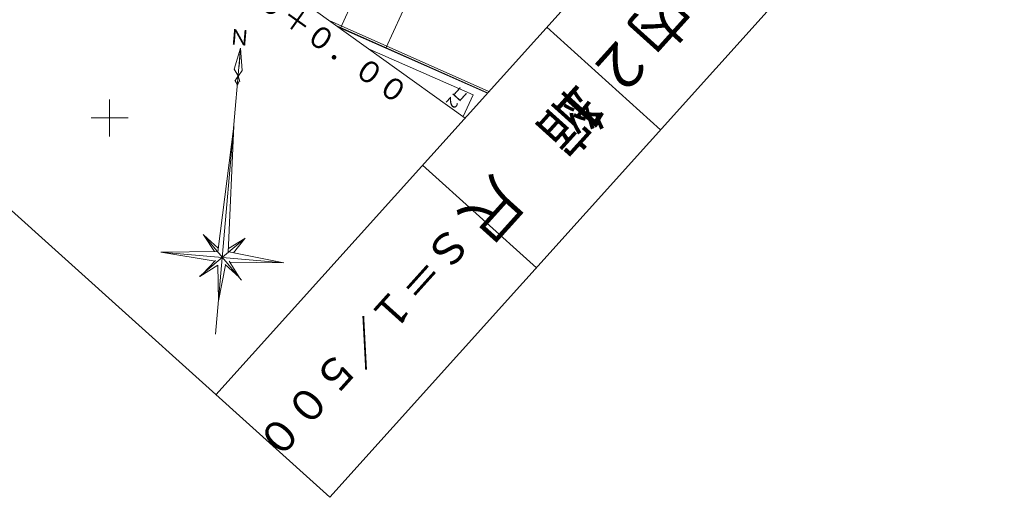
# Model space of a CAD drawing. Extents: x 19631 to 19925, y 27369 to 27668.
# Drawn here: x 19743 to 19822, y 27369 to 27408 of the extents above; entities that cross this region are included whole.
import ezdxf

# ---------------------------------------------------------------- set-up
doc = ezdxf.new("R2010")
doc.units = 0
for name, color, linetype, lineweight in [('\\M+587ED\\M+59698', 3, 'Continuous', 0), ('\\M+5A5BF\\M+5A5A4\\M+5A5C8\\M+5A5EB', 6, 'Continuous', 0), ('道路平面図', 7, 'Continuous', 0)]:
    doc.layers.add(name, color=color, linetype=linetype, lineweight=lineweight)
doc.styles.add('\\M+5A3CD\\M+5A3D3 \\M+5A5B4\\M+5A5B7\\M+5A5C3\\M+5A5AF', font='MS Gothic.ttf')

msp = doc.modelspace()

# ---------------------------------------------------------------- linework, layer by layer
at = {"layer": '\\M+587ED\\M+59698', "linetype": 'Continuous', "lineweight": 13, "ltscale": 0.999999}
for p, q in [((19915.897, 27552.274), (19758.609, 27377.589)), ((19925.116, 27543.973), (19767.829, 27369.288)), ((19767.829, 27369.288), (19630.533, 27492.91)), ((19794.615, 27399.037), (19785.395, 27407.338)), ((19784.557, 27387.866), (19775.338, 27396.168))]:
    msp.add_line(p, q, dxfattribs=at)
at = {"layer": '道路平面図', "linetype": 'Continuous', "lineweight": 13, "ltscale": 0.999999}
for p, q in [((19773.551, 27418.015), (19768.696, 27407.257)), ((19772.365, 27405.653), (19777.345, 27416.414)), ((19757.475, 27415.289), (19778.781, 27399.992)), ((19780.711, 27402.136), (19767.79, 27407.883)), ((19768.391, 27407.452), (19780.606, 27402.019)), ((19768.696, 27407.257), (19768.61, 27407.295)), ((19772.365, 27405.653), (19768.696, 27407.257)), ((19760.609, 27405.645), (19758.583, 27382.484)), ((19760.609, 27405.645), (19760.096, 27403.941)), ((19760.609, 27405.645), (19760.478, 27404.151)), ((19760.609, 27405.645), (19760.725, 27403.841)), ((19779.439, 27401.87), (19771.024, 27405.562)), ((19780.59, 27402.002), (19772.365, 27405.653)), ((19760.096, 27403.941), (19760.413, 27403.409)), ((19760.413, 27403.409), (19760.147, 27402.975)), ((19760.413, 27403.409), (19760.381, 27403.045)), ((19760.413, 27403.409), (19760.553, 27402.94)), ((19760.725, 27403.841), (19760.442, 27403.416)), ((19760.158, 27402.992), (19760.35, 27402.681)), ((19760.524, 27403.038), (19760.342, 27402.592)), ((19779.439, 27401.87), (19778.625, 27400.105)), ((19750, 27398.5), (19750, 27401.5)), ((19748.5, 27400), (19751.5, 27400)), ((19760.056, 27399.322), (19758.764, 27389.148)), ((19760.06, 27399.367), (19759.612, 27389.119)), ((19760.969, 27390.258), (19757.286, 27387.165)), ((19757.582, 27390.554), (19760.673, 27386.868)), ((19757.603, 27390.532), (19758.803, 27389.453)), ((19757.603, 27390.532), (19758.486, 27389.183)), ((19760.95, 27390.242), (19759.624, 27389.429)), ((19760.949, 27390.229), (19760.026, 27389.088)), ((19758.767, 27389.186), (19754.146, 27389.146)), ((19754.146, 27389.146), (19764.108, 27388.274)), ((19754.146, 27389.146), (19758.536, 27388.403)), ((19759.661, 27389.16), (19764.108, 27388.274)), ((19757.516, 27387.358), (19758.58, 27388.447)), ((19760.479, 27387.098), (19759.67, 27388.396)), ((19759.733, 27388.316), (19764.108, 27388.274)), ((19758.754, 27388.088), (19757.303, 27387.163)), ((19758.82, 27385.198), (19758.754, 27388.088)), ((19758.82, 27385.198), (19759.396, 27388.084)), ((19760.48, 27387.101), (19759.35, 27388.128))]:
    msp.add_line(p, q, dxfattribs=at)
for points in [[(19760.407, 27403.361), (19760.45, 27403.422), (19760.375, 27403.429)], [(19760.412, 27403.399), (19760.417, 27403.406), (19760.409, 27403.406)]]:
    msp.add_3dface(points, dxfattribs=at)

# ---------------------------------------------------------------- texts
at = {"layer": '\\M+5A5BF\\M+5A5A4\\M+5A5C8\\M+5A5EB', "linetype": 'Continuous', "lineweight": 13, "style": '\\M+5A3CD\\M+5A3D3 \\M+5A5B4\\M+5A5B7\\M+5A5C3\\M+5A5AF', "width": 1}
for s, height, p in [('２７葉の内２１', 3.5, (19807.727, 27424.845)), ('縮\u3000尺', 3.5, (19787.662, 27402.585)), ('Ｓ＝１／５００', 2.5, (19777.678, 27391.538))]:
    msp.add_text(s, height=height, rotation=227.99996, dxfattribs=at).set_placement(p)
at = {"layer": '道路平面図', "linetype": 'Continuous', "lineweight": 13, "style": '\\M+5A3CD\\M+5A3D3 \\M+5A5B4\\M+5A5B7\\M+5A5C3\\M+5A5AF', "width": 1}
for s, height, rotation, p in [('ＳＴＡ．ＮＯ．２１０＋０．００', 1.75, 324.65796, (19744.222, 27421.656)), ('コ2', 0.9, 227.99996, (19778.453, 27402.676))]:
    msp.add_text(s, height=height, rotation=rotation, dxfattribs=at).set_placement(p)
at = {"layer": '道路平面図', "linetype": 'Continuous', "lineweight": 13, "style": '\\M+5A3CD\\M+5A3D3 \\M+5A5B4\\M+5A5B7\\M+5A5C3\\M+5A5AF'}
msp.add_text('Ｎ', height=1.25, rotation=355.00007, dxfattribs=at).set_placement((19759.624, 27405.977))

doc.saveas('drawing.dxf')
